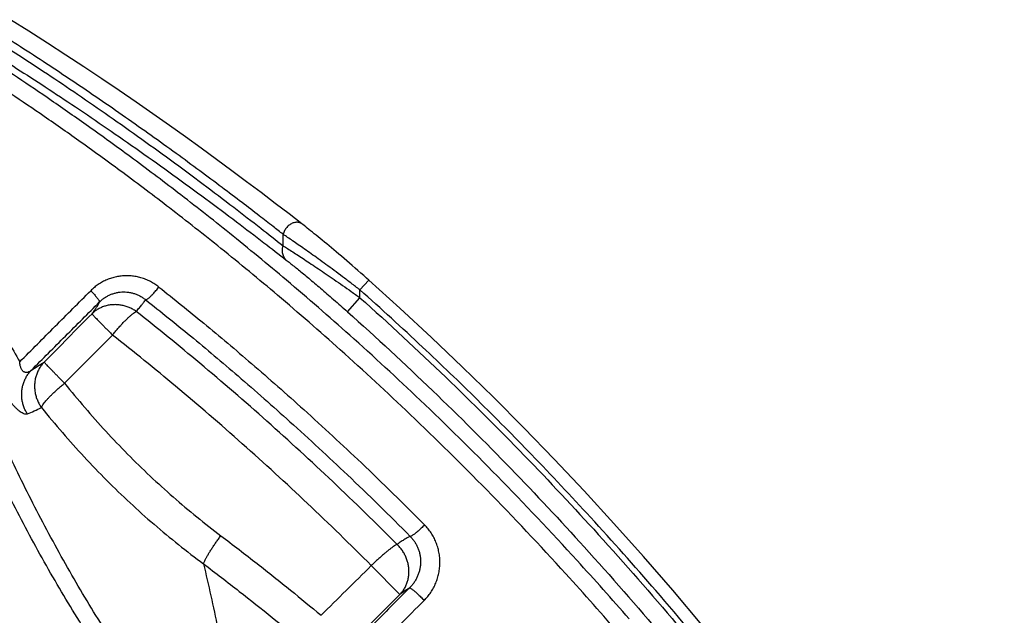
# Model space of a CAD drawing. Units: inches. Extents: x 0 to 176, y 0 to 136.
# Drawn here: x 73 to 75, y 43 to 45 of the extents above; entities that cross this region are included whole.
import ezdxf

# ---------------------------------------------------------------- set-up
doc = ezdxf.new("R2010")
doc.units = ezdxf.units.IN
doc.header["$LTSCALE"] = 16
doc.header["$MEASUREMENT"] = 0
doc.layers.add('24-EC', color=7, linetype='Continuous')
doc.layers.add('dim', color=1, linetype='Continuous')

# ---------------------------------------------------------------- blocks, each defined once
blk = doc.blocks.new('A$C4ACA32DC')
at = {"layer": '24-EC', "color": 7}
for p, q in [((1.7256, 10.0243), (1.6772, 10.0548)), ((1.7754, 9.9925), (1.7256, 10.0243)), ((1.8243, 9.9607), (1.7754, 9.9925)), ((1.8723, 9.9291), (1.8243, 9.9607)), ((1.9195, 9.8976), (1.8723, 9.9291)), ((1.9658, 9.8663), (1.9195, 9.8976)), ((2.0112, 9.8351), (1.9658, 9.8663)), ((2.0557, 9.8042), (2.0112, 9.8351)), ((2.0994, 9.7735), (2.0557, 9.8042)), ((2.1422, 9.743), (2.0994, 9.7735)), ((2.1841, 9.7128), (2.1422, 9.743)), ((2.2252, 9.6829), (2.1841, 9.7128)), ((2.2655, 9.6533), (2.2252, 9.6829)), ((2.3048, 9.624), (2.2655, 9.6533)), ((2.3434, 9.595), (2.3048, 9.624)), ((2.381, 9.5665), (2.3434, 9.595)), ((2.4178, 9.5383), (2.381, 9.5665)), ((2.4519, 9.5119), (2.4178, 9.5383)), ((2.4541, 9.5102), (2.4519, 9.5119)), ((2.4579, 9.5072), (2.4541, 9.5102)), ((2.462, 9.504), (2.4579, 9.5072)), ((2.4019, 9.4539), (2.4019, 9.4842)), ((2.4662, 9.5007), (2.462, 9.504)), ((2.4705, 9.4972), (2.4662, 9.5007)), ((2.4751, 9.4936), (2.4705, 9.4972)), ((2.4798, 9.4898), (2.4751, 9.4936)), ((2.4847, 9.4859), (2.4798, 9.4898)), ((2.4898, 9.4817), (2.4847, 9.4859)), ((2.4951, 9.4775), (2.4898, 9.4817)), ((2.5005, 9.473), (2.4951, 9.4775)), ((2.5061, 9.4684), (2.5005, 9.473)), ((2.5119, 9.4636), (2.5061, 9.4684)), ((2.5178, 9.4587), (2.5119, 9.4636)), ((2.524, 9.4536), (2.5178, 9.4587)), ((2.5302, 9.4484), (2.524, 9.4536)), ((2.5367, 9.4429), (2.5302, 9.4484)), ((2.5433, 9.4374), (2.5367, 9.4429)), ((2.5501, 9.4316), (2.5433, 9.4374)), ((2.557, 9.4257), (2.5501, 9.4316)), ((2.564, 9.4197), (2.557, 9.4257)), ((2.5712, 9.4136), (2.564, 9.4197)), ((2.5785, 9.4073), (2.5712, 9.4136)), ((2.5859, 9.4009), (2.5785, 9.4073)), ((2.5934, 9.3944), (2.5859, 9.4009)), ((2.601, 9.3878), (2.5934, 9.3944)), ((2.6086, 9.3811), (2.601, 9.3878)), ((2.6163, 9.3743), (2.6086, 9.3811)), ((2.6241, 9.3674), (2.6163, 9.3743)), ((2.6295, 9.3626), (2.6063, 9.3364)), ((2.6295, 9.3626), (2.6241, 9.3674)), ((2.7122, 9.288), (2.6295, 9.3626)), ((2.6063, 9.3156), (2.6063, 9.3364)), ((2.573, 9.2783), (2.6063, 9.3156)), ((2.7963, 9.2102), (2.7122, 9.288)), ((2.8794, 9.131), (2.7963, 9.2102)), ((2.9615, 9.0508), (2.8794, 9.131)), ((3.0425, 8.9693), (2.9615, 9.0508)), ((3.1229, 8.8863), (3.0425, 8.9693)), ((3.2026, 8.8018), (3.1229, 8.8863)), ((3.2816, 8.7157), (3.2026, 8.8018)), ((3.3601, 8.6278), (3.2816, 8.7157)), ((3.4381, 8.538), (3.3601, 8.6278)), ((2.6365, 8.6034), (2.7126, 8.5266)), ((3.5157, 8.4463), (3.4381, 8.538)), ((2.7126, 8.5266), (2.579, 8.3943))]:
    blk.add_line(p, q, dxfattribs=at)
for points, knots in [([(1.6192, 10.0118), (1.6427, 9.9969), (1.6915, 9.9656), (1.7668, 9.9163), (1.8465, 9.8628), (1.9298, 9.8055), (2.0156, 9.7449), (2.1025, 9.6822), (2.1878, 9.6191), (2.2678, 9.5584), (2.3386, 9.5037), (2.3822, 9.4694), (2.4019, 9.4539)], [0, 0, 0, 0, 0.0208997, 0.0434654, 0.0675186, 0.092867, 0.1192806, 0.1463104, 0.1732525, 0.1988243, 0.2216276, 0.2404033, 0.2404033, 0.2404033, 0.2404033]), ([(2.4019, 9.4842), (2.393, 9.4912), (2.3719, 9.5076), (2.3356, 9.5358), (2.2904, 9.5704), (2.2378, 9.6102), (2.1793, 9.6538), (2.1165, 9.6999), (2.0505, 9.7473), (1.9824, 9.7954), (1.913, 9.8435), (1.8431, 9.8911), (1.7733, 9.9374), (1.7047, 9.982), (1.6593, 10.011), (1.6369, 10.0251)], [0, 0, 0, 0, 0.0084334, 0.0200817, 0.0344714, 0.0511301, 0.0695467, 0.08917, 0.1095672, 0.1304911, 0.1516865, 0.1729076, 0.1939139, 0.214463, 0.2343024, 0.2343024, 0.2343024, 0.2343024]), ([(3.322, 8.4615), (3.2765, 8.5139), (3.162, 8.6426), (2.9778, 8.8375), (2.7756, 9.0366), (2.588, 9.2096), (2.4182, 9.3571), (2.2652, 9.4833), (2.1266, 9.5923), (2.0015, 9.6865), (1.8893, 9.7679), (1.789, 9.838), (1.6984, 9.8995), (1.6407, 9.9374), (1.613, 9.9554)], [0, 0, 0, 0, 0.0520412, 0.1291458, 0.2011321, 0.2648103, 0.3205382, 0.369725, 0.4135695, 0.4527841, 0.4871888, 0.5174933, 0.5445665, 0.5693009, 0.5693009, 0.5693009, 0.5693009]), ([(1.6225, 9.97), (1.6462, 9.9552), (1.6953, 9.9242), (1.7711, 9.8752), (1.8513, 9.822), (1.9351, 9.7651), (2.0216, 9.705), (2.109, 9.6426), (2.1949, 9.5799), (2.2755, 9.5196), (2.3468, 9.4652), (2.3907, 9.4312), (2.4104, 9.4157)], [0, 0, 0, 0, 0.0209489, 0.0435707, 0.0676827, 0.0930932, 0.119571, 0.1466631, 0.1736638, 0.1992888, 0.2221378, 0.2409498, 0.2409498, 0.2409498, 0.2409498]), ([(3.3001, 8.4166), (3.252, 8.4723), (3.1354, 8.6038), (2.9494, 8.801), (2.7488, 8.9989), (2.5627, 9.1708), (2.3943, 9.3174), (2.2425, 9.4428), (2.105, 9.5511), (1.9809, 9.6448), (1.8696, 9.7256), (1.7702, 9.7953), (1.6803, 9.8563), (1.6231, 9.894), (1.5957, 9.9119)], [0, 0, 0, 0, 0.0551962, 0.1317775, 0.2032639, 0.2664908, 0.3218195, 0.3706507, 0.4141735, 0.4530975, 0.4872449, 0.5173165, 0.5441775, 0.5687083, 0.5687083, 0.5687083, 0.5687083]), ([(2.4519, 9.5119), (2.4512, 9.5124), (2.4494, 9.5137), (2.4461, 9.5152), (2.4419, 9.5161), (2.4376, 9.5163), (2.4331, 9.5157), (2.4285, 9.5144), (2.424, 9.5124), (2.4196, 9.5097), (2.4155, 9.5065), (2.4117, 9.5027), (2.4084, 9.4985), (2.4056, 9.494), (2.4034, 9.4892), (2.4023, 9.4859), (2.4019, 9.4842)], [0, 0, 0, 0, 0.00065989, 0.00167358, 0.00271614, 0.00380041, 0.00493416, 0.00611991, 0.00735527, 0.00863377, 0.00994571, 0.01127908, 0.01262049, 0.01395602, 0.01527213, 0.01655654, 0.01655654, 0.01655654, 0.01655654]), ([(2.6063, 9.3364), (2.5985, 9.3424), (2.583, 9.3541), (2.56, 9.3714), (2.5377, 9.388), (2.5163, 9.4037), (2.496, 9.4185), (2.4769, 9.4322), (2.4591, 9.4448), (2.4427, 9.4563), (2.4278, 9.4666), (2.4144, 9.4758), (2.4059, 9.4816), (2.4019, 9.4842)], [0, 0, 0, 0, 0.00736597, 0.01457183, 0.02154, 0.02820085, 0.03449844, 0.04039085, 0.04584768, 0.050849, 0.05538629, 0.05945949, 0.06307422, 0.06307422, 0.06307422, 0.06307422]), ([(2.4104, 9.4157), (2.4091, 9.4169), (2.4067, 9.4196), (2.4038, 9.4242), (2.4017, 9.4294), (2.4005, 9.4351), (2.4, 9.4412), (2.4005, 9.4475), (2.4013, 9.4517), (2.4019, 9.4539)], [0, 0, 0, 0, 0.00132558, 0.00267878, 0.00407621, 0.00552962, 0.0070453, 0.00862414, 0.01026217, 0.01026217, 0.01026217, 0.01026217]), ([(2.4019, 9.4539), (2.4059, 9.4513), (2.4145, 9.4459), (2.4281, 9.4372), (2.4431, 9.4275), (2.4595, 9.4167), (2.4774, 9.4048), (2.4965, 9.3919), (2.5168, 9.3781), (2.5382, 9.3635), (2.5603, 9.3481), (2.5832, 9.332), (2.5985, 9.3211), (2.6063, 9.3156)], [0, 0, 0, 0, 0.00358067, 0.00760988, 0.01208932, 0.01701516, 0.0223756, 0.02814856, 0.03430232, 0.04079456, 0.04757044, 0.0545633, 0.0616995, 0.0616995, 0.0616995, 0.0616995]), ([(2.4104, 9.4157), (2.4137, 9.4132), (2.4205, 9.4078), (2.4313, 9.3992), (2.4432, 9.3895), (2.4563, 9.3787), (2.4705, 9.367), (2.4857, 9.3542), (2.5019, 9.3405), (2.5188, 9.3259), (2.5365, 9.3106), (2.5546, 9.2947), (2.5668, 9.2838), (2.573, 9.2783)], [0, 0, 0, 0, 0.00306675, 0.00652268, 0.01036991, 0.01460578, 0.01922087, 0.02419689, 0.02950722, 0.03511604, 0.04097658, 0.04703171, 0.05321811, 0.05321811, 0.05321811, 0.05321811]), ([(2.0715, 9.3441), (2.068, 9.3469), (2.0607, 9.3522), (2.049, 9.3589), (2.0367, 9.3645), (2.0241, 9.3689), (2.0111, 9.372), (1.9979, 9.3738), (1.9846, 9.3743), (1.9714, 9.3735), (1.9584, 9.3715), (1.9457, 9.3682), (1.9333, 9.3636), (1.9215, 9.3579), (1.9103, 9.3511), (1.8998, 9.3432), (1.8934, 9.3374), (1.8903, 9.3343)], [0, 0, 0, 0, 0.00337351, 0.00674129, 0.01010553, 0.0134553, 0.01678588, 0.02010258, 0.02341216, 0.02671399, 0.03000404, 0.03328565, 0.03656889, 0.0398567, 0.04313964, 0.04640725, 0.04964814, 0.04964814, 0.04964814, 0.04964814]), ([(1.7014, 9.1451), (1.7329, 9.1767), (1.7959, 9.2397), (1.8588, 9.3028), (1.8903, 9.3343)], [0, 0, 0, 0, 0.0334061, 0.06683525, 0.06683525, 0.06683525, 0.06683525]), ([(1.8903, 9.3343), (1.8917, 9.3329), (1.8944, 9.3301), (1.8982, 9.3259), (1.9018, 9.3219), (1.9049, 9.3182), (1.9077, 9.3148), (1.91, 9.3117), (1.9117, 9.3092), (1.913, 9.3071), (1.9137, 9.3056), (1.9138, 9.3046), (1.9137, 9.3043)], [0, 0, 0, 0, 0.001488226, 0.002916866, 0.004260024, 0.005493465, 0.006595129, 0.007545662, 0.008329034, 0.008933528, 0.009354173, 0.009603353, 0.009603353, 0.009603353, 0.009603353]), ([(1.9137, 9.3043), (1.9158, 9.3064), (1.9202, 9.3103), (1.9273, 9.3157), (1.9349, 9.3203), (1.9429, 9.3241), (1.9513, 9.3271), (1.96, 9.3293), (1.9688, 9.3307), (1.9778, 9.3312), (1.9867, 9.3308), (1.9957, 9.3295), (2.0045, 9.3273), (2.013, 9.3242), (2.0213, 9.3204), (2.0292, 9.3157), (2.0341, 9.3121), (2.0365, 9.3101)], [0, 0, 0, 0, 0.00220021, 0.00441661, 0.00664219, 0.00887018, 0.01109458, 0.01331783, 0.01554708, 0.01778488, 0.02002879, 0.0222786, 0.02453917, 0.02681433, 0.0291011, 0.03139216, 0.03368001, 0.03368001, 0.03368001, 0.03368001]), ([(2.0365, 9.3101), (2.0371, 9.3102), (2.0384, 9.3106), (2.0404, 9.3117), (2.0429, 9.3135), (2.0458, 9.3158), (2.049, 9.3187), (2.0525, 9.3221), (2.0561, 9.3259), (2.06, 9.3301), (2.0638, 9.3346), (2.0677, 9.3393), (2.0702, 9.3425), (2.0715, 9.3442)], [0, 0, 0, 0, 0.00041835, 0.00100688, 0.00177004, 0.00270038, 0.00378424, 0.00500364, 0.00633742, 0.00776186, 0.00925134, 0.01077889, 0.01231675, 0.01231675, 0.01231675, 0.01231675]), ([(2.0715, 9.3441), (2.1116, 9.3124), (2.1944, 9.2454), (2.3231, 9.137), (2.4632, 9.0135), (2.6171, 8.8709), (2.7229, 8.7672), (2.7782, 8.7115)], [0, 0, 0, 0, 0.0383425, 0.0799243, 0.1261966, 0.1783909, 0.2372561, 0.2372561, 0.2372561, 0.2372561]), ([(6.9422, 0.4614), (6.9178, 0.5507), (6.8716, 0.7188), (6.805, 0.9578), (6.7427, 1.1786), (6.6795, 1.3996), (6.6106, 1.637), (6.5328, 1.9002), (6.4448, 2.192), (6.3446, 2.5163), (6.2295, 2.8782), (6.1002, 3.2706), (5.9642, 3.6669), (5.8312, 4.0381), (5.7082, 4.3674), (5.5949, 4.6596), (5.4874, 4.9268), (5.3789, 5.1871), (5.2609, 5.4595), (5.1267, 5.7565), (4.9721, 6.0813), (4.7973, 6.4278), (4.6064, 6.782), (4.4066, 7.1269), (4.2041, 7.4518), (4.0002, 7.7557), (3.795, 8.0399), (3.5932, 8.2994), (3.4022, 8.5284), (3.2276, 8.7247), (3.069, 8.8933), (2.9197, 9.044), (2.7678, 9.1902), (2.6624, 9.2865), (2.6063, 9.3364)], [0, 0, 0, 0, 0.069389, 0.130734, 0.186132, 0.241456, 0.303101, 0.37153, 0.447323, 0.531617, 0.62611, 0.732207, 0.841441, 0.940335, 1.027946, 1.105095, 1.175358, 1.243933, 1.316572, 1.398022, 1.488337, 1.586375, 1.689057, 1.790053, 1.88527, 1.976163, 2.064403, 2.148156, 2.222703, 2.287973, 2.345187, 2.396281, 2.447018, 2.50334, 2.50334, 2.50334, 2.50334]), ([(1.7325, 9.1231), (1.7627, 9.1533), (1.8231, 9.2137), (1.8835, 9.2741), (1.9137, 9.3043)], [0, 0, 0, 0, 0.03201967, 0.06405848, 0.06405848, 0.06405848, 0.06405848]), ([(1.8937, 9.273), (1.8958, 9.2758), (1.8997, 9.281), (1.9048, 9.2883), (1.9088, 9.2946), (1.9118, 9.2998), (1.9132, 9.3029), (1.9137, 9.3043)], [0, 0, 0, 0, 0.002613428, 0.004853373, 0.006715652, 0.008199013, 0.009307379, 0.009307379, 0.009307379, 0.009307379]), ([(2.0113, 9.2792), (2.0083, 9.2813), (2.002, 9.2851), (1.9922, 9.2898), (1.9819, 9.2935), (1.9713, 9.2959), (1.9606, 9.2972), (1.9499, 9.2972), (1.9394, 9.2961), (1.9291, 9.2937), (1.9193, 9.2902), (1.91, 9.2856), (1.9014, 9.2799), (1.8962, 9.2754), (1.8937, 9.273)], [0, 0, 0, 0, 0.00274105, 0.00547554, 0.00819895, 0.01090732, 0.01359743, 0.01626696, 0.01891465, 0.0215404, 0.02414527, 0.02673146, 0.02930226, 0.0318618, 0.0318618, 0.0318618, 0.0318618]), ([(2.0113, 9.2792), (2.0141, 9.2825), (2.0193, 9.2886), (2.0264, 9.2971), (2.032, 9.3041), (2.0352, 9.3083), (2.0365, 9.3101)], [0, 0, 0, 0, 0.003278345, 0.006041902, 0.008280792, 0.009989522, 0.009989522, 0.009989522, 0.009989522]), ([(2.0365, 9.3101), (2.0764, 9.2786), (2.159, 9.2119), (2.2871, 9.1041), (2.4266, 8.9813), (2.5799, 8.8396), (2.6852, 8.7365), (2.7402, 8.681)], [0, 0, 0, 0, 0.0381685, 0.0795476, 0.125593, 0.1775309, 0.2361128, 0.2361128, 0.2361128, 0.2361128]), ([(2.6063, 9.3156), (2.6836, 9.2466), (2.8318, 9.1093), (3.0428, 8.8991), (3.248, 8.6802), (3.4549, 8.4434), (3.6662, 8.1828), (3.8766, 7.903), (4.084, 7.6058), (4.2901, 7.2875), (4.4953, 6.9462), (4.6939, 6.5901), (4.8779, 6.2364), (5.0435, 5.8974), (5.1943, 5.5714), (5.3372, 5.2462), (5.4796, 4.9061), (5.6257, 4.5399), (5.7681, 4.1649), (5.8984, 3.8057), (6.011, 3.4836), (6.1084, 3.1957), (6.1966, 2.928), (6.2831, 2.6589), (6.3732, 2.3722), (6.4641, 2.0751), (6.5494, 1.7898), (6.6249, 1.5324), (6.6908, 1.304), (6.7489, 1.0999), (6.8005, 0.9162), (6.8467, 0.7501), (6.888, 0.6004), (6.9139, 0.506), (6.9261, 0.4614)], [0, 0, 0, 0, 0.077786, 0.151461, 0.22331, 0.302767, 0.387257, 0.474891, 0.565244, 0.658997, 0.759231, 0.863896, 0.96478, 1.058194, 1.146859, 1.234113, 1.324574, 1.423415, 1.529764, 1.625429, 1.710002, 1.785675, 1.853375, 1.921368, 1.997651, 2.078786, 2.154378, 2.220952, 2.279974, 2.332657, 2.380111, 2.42314, 2.46193, 2.496573, 2.496573, 2.496573, 2.496573]), ([(1.7666, 9.1446), (1.7876, 9.1659), (1.83, 9.2087), (1.8724, 9.2515), (1.8937, 9.273)], [0, 0, 0, 0, 0.02243297, 0.0451665, 0.0451665, 0.0451665, 0.0451665]), ([(1.8937, 9.273), (1.8939, 9.2727), (1.8946, 9.2717), (1.8962, 9.27), (1.8985, 9.2674), (1.9016, 9.264), (1.9055, 9.26), (1.9101, 9.2552), (1.9153, 9.2498), (1.9211, 9.2439), (1.9274, 9.2375), (1.9342, 9.2307), (1.9412, 9.2236), (1.9461, 9.2188), (1.9485, 9.2163)], [0, 0, 0, 0, 0.0002936, 0.00088045, 0.00175473, 0.00290582, 0.00431935, 0.00597758, 0.00785964, 0.00994182, 0.01219788, 0.01459936, 0.01711598, 0.01971601, 0.01971601, 0.01971601, 0.01971601]), ([(1.9485, 9.2163), (1.9509, 9.2193), (1.9555, 9.2251), (1.9627, 9.2336), (1.9698, 9.2416), (1.9768, 9.2492), (1.9836, 9.2562), (1.99, 9.2625), (1.9961, 9.268), (2.0016, 9.2726), (2.0066, 9.2763), (2.0098, 9.2784), (2.0113, 9.2792)], [0, 0, 0, 0, 0.00282004, 0.00560148, 0.00830618, 0.0108972, 0.0133394, 0.01560003, 0.01764939, 0.01946155, 0.02101536, 0.02229601, 0.02229601, 0.02229601, 0.02229601]), ([(2.705, 8.6597), (2.6488, 8.7162), (2.5351, 8.8271), (2.3601, 8.9878), (2.1857, 9.1385), (2.0683, 9.2341), (2.0113, 9.2792)], [0, 0, 0, 0, 0.0597528, 0.1191057, 0.1781405, 0.2326458, 0.2326458, 0.2326458, 0.2326458]), ([(2.573, 9.2783), (2.6499, 9.2097), (2.7972, 9.0732), (3.0069, 8.8643), (3.2109, 8.6466), (3.4166, 8.4112), (3.6268, 8.152), (3.8362, 7.8737), (4.0425, 7.5779), (4.2477, 7.261), (4.452, 6.9211), (4.65, 6.5663), (4.8333, 6.2138), (4.9984, 5.8759), (5.1487, 5.5508), (5.2913, 5.2265), (5.4334, 4.8872), (5.5791, 4.5218), (5.7212, 4.1475), (5.8514, 3.7889), (5.9638, 3.4673), (6.061, 3.1798), (6.1491, 2.9125), (6.2355, 2.6438), (6.3254, 2.3574), (6.4163, 2.0606), (6.5015, 1.7756), (6.5769, 1.5185), (6.6427, 1.2903), (6.7008, 1.0863), (6.7524, 0.9027), (6.7986, 0.7368), (6.8399, 0.5872), (6.8657, 0.4928), (6.8779, 0.4483)], [0, 0, 0, 0, 0.077319, 0.150558, 0.221988, 0.300994, 0.385024, 0.472206, 0.562121, 0.655452, 0.755273, 0.859545, 0.960087, 1.053213, 1.141628, 1.228658, 1.318905, 1.417534, 1.523679, 1.619178, 1.703615, 1.779177, 1.846785, 1.914693, 1.990887, 2.071934, 2.147451, 2.213964, 2.272937, 2.325578, 2.372997, 2.415995, 2.454759, 2.48938, 2.48938, 2.48938, 2.48938]), ([(1.6401, 9.2598), (1.6499, 9.2405), (1.6699, 9.202), (1.6908, 9.164), (1.7014, 9.1451)], [0, 0, 0, 0, 0.01628284, 0.03251742, 0.03251742, 0.03251742, 0.03251742]), ([(1.821, 9.0882), (1.8421, 9.1094), (1.8846, 9.1521), (1.9271, 9.1948), (1.9485, 9.2163)], [0, 0, 0, 0, 0.02244499, 0.04518856, 0.04518856, 0.04518856, 0.04518856]), ([(2.6365, 8.6034), (2.5808, 8.6593), (2.4681, 8.769), (2.2945, 8.928), (2.1215, 9.0772), (2.005, 9.1717), (1.9485, 9.2163)], [0, 0, 0, 0, 0.0592021, 0.1180039, 0.1764922, 0.2304935, 0.2304935, 0.2304935, 0.2304935]), ([(1.7325, 9.1231), (1.7316, 9.1223), (1.7297, 9.1207), (1.7267, 9.1188), (1.7237, 9.1175), (1.7207, 9.1168), (1.7179, 9.1167), (1.7153, 9.1172), (1.7129, 9.1182), (1.7108, 9.1197), (1.7088, 9.1218), (1.7071, 9.1243), (1.7055, 9.1273), (1.7041, 9.1309), (1.703, 9.1351), (1.702, 9.1399), (1.7016, 9.1433), (1.7014, 9.1451)], [0, 0, 0, 0, 0.0009526, 0.00184032, 0.00265655, 0.00340357, 0.00409269, 0.00474465, 0.0053851, 0.00603877, 0.00672915, 0.00747838, 0.00831003, 0.00926018, 0.01035772, 0.01159603, 0.01294692, 0.01294692, 0.01294692, 0.01294692]), ([(1.7325, 9.1231), (1.738, 9.1265), (1.7494, 9.1337), (1.7608, 9.1409), (1.7666, 9.1446)], [0, 0, 0, 0, 0.00485573, 0.01007299, 0.01007299, 0.01007299, 0.01007299]), ([(1.7666, 9.1446), (1.7641, 9.142), (1.7594, 9.1366), (1.7534, 9.1275), (1.7485, 9.1178), (1.7447, 9.1076), (1.7422, 9.0969), (1.7409, 9.086), (1.7409, 9.075), (1.7421, 9.064), (1.7446, 9.0533), (1.7483, 9.0428), (1.7532, 9.0329), (1.7572, 9.0266), (1.7594, 9.0236)], [0, 0, 0, 0, 0.00270001, 0.0054057, 0.0081185, 0.01083945, 0.01356913, 0.01630766, 0.01905467, 0.02180933, 0.02457042, 0.02733637, 0.03010535, 0.03287539, 0.03287539, 0.03287539, 0.03287539]), ([(1.821, 9.0882), (1.8186, 9.0906), (1.8138, 9.0954), (1.8067, 9.1025), (1.8, 9.1093), (1.7938, 9.1156), (1.788, 9.1215), (1.7828, 9.1269), (1.7783, 9.1316), (1.7744, 9.1357), (1.7713, 9.139), (1.769, 9.1416), (1.7675, 9.1434), (1.7668, 9.1443), (1.7666, 9.1446)], [0, 0, 0, 0, 0.00258811, 0.00509217, 0.00748081, 0.00972412, 0.01179403, 0.01366462, 0.01531251, 0.01671711, 0.01786091, 0.01872977, 0.01931325, 0.01960578, 0.01960578, 0.01960578, 0.01960578]), ([(1.7219, 9.0066), (1.72, 9.0095), (1.7165, 9.0157), (1.7123, 9.0255), (1.7092, 9.0357), (1.7073, 9.0461), (1.7065, 9.0566), (1.7069, 9.0672), (1.7084, 9.0776), (1.7111, 9.0877), (1.7149, 9.0975), (1.7197, 9.1068), (1.7256, 9.1154), (1.7301, 9.1206), (1.7325, 9.1231)], [0, 0, 0, 0, 0.00265357, 0.00530588, 0.00795533, 0.01060054, 0.01324037, 0.01587392, 0.0185006, 0.02112016, 0.02373271, 0.02633872, 0.02893896, 0.03153456, 0.03153456, 0.03153456, 0.03153456]), ([(1.7219, 9.0066), (1.7209, 9.0061), (1.7185, 9.0057), (1.7146, 9.0063), (1.7102, 9.0079), (1.7054, 9.0107), (1.7002, 9.0145), (1.6947, 9.0192), (1.6891, 9.0247), (1.6833, 9.0309), (1.6774, 9.0379), (1.6714, 9.0455), (1.6651, 9.054), (1.6585, 9.0635), (1.6517, 9.0741), (1.6446, 9.0855), (1.6399, 9.0935), (1.6376, 9.0976)], [0, 0, 0, 0, 0.00080281, 0.00175874, 0.00292546, 0.00432001, 0.00593122, 0.00773639, 0.00971241, 0.0118396, 0.01411306, 0.01654322, 0.01915814, 0.02202759, 0.02519402, 0.02859895, 0.03212669, 0.03212669, 0.03212669, 0.03212669]), ([(1.7594, 9.0236), (1.7597, 9.0248), (1.7609, 9.0274), (1.7634, 9.0316), (1.7668, 9.0363), (1.7712, 9.0417), (1.7764, 9.0475), (1.7824, 9.0538), (1.7891, 9.0604), (1.7964, 9.0672), (1.8042, 9.0742), (1.8125, 9.0812), (1.8181, 9.0859), (1.821, 9.0882)], [0, 0, 0, 0, 0.00093308, 0.00213627, 0.00360757, 0.00533454, 0.00729817, 0.00947463, 0.01183632, 0.01435254, 0.01699016, 0.01971415, 0.02248819, 0.02248819, 0.02248819, 0.02248819]), ([(1.821, 9.0882), (1.8385, 9.0663), (1.8742, 9.023), (1.9301, 8.9602), (1.988, 8.8995), (2.0477, 8.8413), (2.1091, 8.7856), (2.1718, 8.7327), (2.2147, 8.6991), (2.2364, 8.6828)], [0, 0, 0, 0, 0.0210419, 0.0420732, 0.0630476, 0.0839126, 0.104625, 0.1251569, 0.1454783, 0.1454783, 0.1454783, 0.1454783]), ([(2.3136, 7.9208), (2.2821, 7.9552), (2.2182, 8.0284), (2.1236, 8.1473), (2.0275, 8.2797), (1.9317, 8.4244), (1.8389, 8.5781), (1.7515, 8.7377), (1.6714, 8.8994), (1.6229, 9.0085), (1.6002, 9.0629)], [0, 0, 0, 0, 0.034962, 0.0728429, 0.1139753, 0.1575884, 0.2029116, 0.248665, 0.2939851, 0.3382045, 0.3382045, 0.3382045, 0.3382045]), ([(2.2853, 7.8926), (2.253, 7.927), (2.1876, 8.0005), (2.0907, 8.12), (1.9924, 8.253), (1.8945, 8.3984), (1.7997, 8.5532), (1.7105, 8.714), (1.6289, 8.8771), (1.5795, 8.9873), (1.5564, 9.0423)], [0, 0, 0, 0, 0.0354202, 0.0737549, 0.1153439, 0.1594166, 0.2052074, 0.2514381, 0.297249, 0.3419719, 0.3419719, 0.3419719, 0.3419719]), ([(1.7219, 9.0066), (1.7279, 9.0092), (1.7405, 9.0148), (1.7529, 9.0206), (1.7593, 9.0237)], [0, 0, 0, 0, 0.00495748, 0.01028809, 0.01028809, 0.01028809, 0.01028809]), ([(1.7593, 9.0237), (1.7774, 9.0011), (1.8145, 8.9566), (1.8724, 8.892), (1.9324, 8.8297), (1.9944, 8.77), (2.0581, 8.713), (2.1233, 8.6589), (2.1678, 8.6246), (2.1903, 8.608)], [0, 0, 0, 0, 0.021721, 0.043414, 0.0650478, 0.0865704, 0.1079394, 0.129128, 0.1501058, 0.1501058, 0.1501058, 0.1501058]), ([(2.7782, 8.7115), (2.7767, 8.71), (2.7738, 8.7071), (2.7695, 8.7029), (2.7651, 8.6989), (2.7609, 8.6951), (2.7568, 8.6917), (2.7531, 8.6887), (2.7496, 8.6861), (2.7466, 8.684), (2.7441, 8.6825), (2.742, 8.6815), (2.7407, 8.6811), (2.7402, 8.6811)], [0, 0, 0, 0, 0.00153891, 0.00306728, 0.00455713, 0.00598116, 0.00731339, 0.0085297, 0.00960841, 0.01053088, 0.01128238, 0.01185362, 0.01224591, 0.01224591, 0.01224591, 0.01224591]), ([(2.7771, 8.5109), (2.7804, 8.5142), (2.7866, 8.521), (2.7948, 8.5321), (2.802, 8.5441), (2.808, 8.5568), (2.8128, 8.5699), (2.8162, 8.5835), (2.8183, 8.5973), (2.8191, 8.6113), (2.8185, 8.6253), (2.8165, 8.6391), (2.8132, 8.6526), (2.8086, 8.6658), (2.8027, 8.6784), (2.7957, 8.6903), (2.7875, 8.7014), (2.7814, 8.7082), (2.7782, 8.7115)], [0, 0, 0, 0, 0.0034355, 0.00690523, 0.01039473, 0.01389077, 0.01738336, 0.02087491, 0.02436913, 0.02786393, 0.0313558, 0.03484113, 0.03831736, 0.04178801, 0.04525788, 0.048722, 0.05216864, 0.05558846, 0.05558846, 0.05558846, 0.05558846]), ([(2.1903, 8.608), (2.1909, 8.6096), (2.1923, 8.6133), (2.195, 8.6191), (2.1984, 8.6256), (2.2024, 8.6327), (2.2069, 8.6403), (2.2121, 8.6484), (2.2176, 8.6568), (2.2236, 8.6654), (2.2298, 8.6741), (2.2342, 8.6799), (2.2364, 8.6828)], [0, 0, 0, 0, 0.00134452, 0.00294158, 0.00477449, 0.00682192, 0.00905892, 0.01145754, 0.01398742, 0.01661627, 0.01931038, 0.02203511, 0.02203511, 0.02203511, 0.02203511]), ([(2.2364, 8.6828), (2.2688, 8.6584), (2.3309, 8.6106), (2.4196, 8.54), (2.4758, 8.4937), (2.5027, 8.4712)], [0, 0, 0, 0, 0.03043383, 0.0587831, 0.0850403, 0.0850403, 0.0850403, 0.0850403]), ([(2.7402, 8.681), (2.738, 8.6802), (2.733, 8.6778), (2.725, 8.6731), (2.7154, 8.667), (2.7086, 8.6623), (2.705, 8.6597)], [0, 0, 0, 0, 0.00181352, 0.00413592, 0.00697104, 0.0103156, 0.0103156, 0.0103156, 0.0103156]), ([(2.7402, 8.681), (2.7424, 8.6788), (2.7465, 8.6742), (2.752, 8.6666), (2.7568, 8.6585), (2.7607, 8.6499), (2.7638, 8.641), (2.766, 8.6318), (2.7672, 8.6224), (2.7676, 8.6129), (2.767, 8.6033), (2.7655, 8.5939), (2.7631, 8.5847), (2.7598, 8.5757), (2.7556, 8.5671), (2.7507, 8.5589), (2.745, 8.5513), (2.7407, 8.5466), (2.7385, 8.5444)], [0, 0, 0, 0, 0.00231713, 0.00465509, 0.00700586, 0.00936166, 0.01171935, 0.0140824, 0.01645341, 0.01883079, 0.0212122, 0.02359532, 0.02597873, 0.02836495, 0.03075555, 0.03314348, 0.0355193, 0.03787319, 0.03787319, 0.03787319, 0.03787319]), ([(2.705, 8.6597), (2.7035, 8.659), (2.7002, 8.6572), (2.6951, 8.6539), (2.6892, 8.6498), (2.6828, 8.6448), (2.6757, 8.6392), (2.6683, 8.633), (2.6606, 8.6261), (2.6526, 8.6189), (2.6446, 8.6113), (2.6392, 8.606), (2.6365, 8.6034)], [0, 0, 0, 0, 0.00125401, 0.00278883, 0.00458772, 0.00662826, 0.00888361, 0.01132334, 0.01391408, 0.01662011, 0.01940396, 0.02222697, 0.02222697, 0.02222697, 0.02222697]), ([(2.7126, 8.5266), (2.715, 8.5291), (2.7194, 8.5342), (2.725, 8.5427), (2.7296, 8.5519), (2.7331, 8.5616), (2.7355, 8.5718), (2.7367, 8.5822), (2.7366, 8.5928), (2.7354, 8.6034), (2.733, 8.6139), (2.7295, 8.6241), (2.7249, 8.634), (2.7193, 8.6433), (2.7126, 8.6519), (2.7076, 8.6572), (2.705, 8.6597)], [0, 0, 0, 0, 0.00253214, 0.00507561, 0.00763461, 0.01021247, 0.01281147, 0.01543275, 0.01807627, 0.02074084, 0.0234242, 0.02612317, 0.02883383, 0.03155168, 0.03427189, 0.03698952, 0.03698952, 0.03698952, 0.03698952]), ([(2.1903, 8.608), (2.1969, 8.5798), (2.2099, 8.5227), (2.2287, 8.4351), (2.2471, 8.3438), (2.265, 8.2475), (2.2824, 8.1451), (2.299, 8.0356), (2.3089, 7.96), (2.3136, 7.9208)], [0, 0, 0, 0, 0.0216674, 0.0439577, 0.0671472, 0.0915387, 0.1174151, 0.1450352, 0.1746097, 0.1746097, 0.1746097, 0.1746097]), ([(2.1903, 8.608), (2.2222, 8.5839), (2.2835, 8.5369), (2.3709, 8.4674), (2.4263, 8.4219), (2.4528, 8.3998)], [0, 0, 0, 0, 0.02996995, 0.05789197, 0.08375866, 0.08375866, 0.08375866, 0.08375866]), ([(2.6365, 8.6034), (2.6142, 8.5813), (2.5696, 8.5372), (2.5249, 8.4932), (2.5027, 8.4712)], [0, 0, 0, 0, 0.02358933, 0.04702268, 0.04702268, 0.04702268, 0.04702268]), ([(2.7385, 8.5444), (2.7051, 8.511), (2.6384, 8.4443), (2.5716, 8.3776), (2.5383, 8.3442)], [0, 0, 0, 0, 0.03540263, 0.07078028, 0.07078028, 0.07078028, 0.07078028]), ([(2.7385, 8.5444), (2.7361, 8.5431), (2.7308, 8.5398), (2.7222, 8.5338), (2.716, 8.5292), (2.7126, 8.5266)], [0, 0, 0, 0, 0.002056489, 0.004673918, 0.007847759, 0.007847759, 0.007847759, 0.007847759]), ([(2.7385, 8.5444), (2.7388, 8.5445), (2.7397, 8.5442), (2.7411, 8.5434), (2.7432, 8.542), (2.7457, 8.5401), (2.7487, 8.5377), (2.7521, 8.5348), (2.7559, 8.5315), (2.7599, 8.5278), (2.7641, 8.5238), (2.7684, 8.5196), (2.7728, 8.5153), (2.7757, 8.5124), (2.7771, 8.5109)], [0, 0, 0, 0, 0.00023005, 0.0006478, 0.0012595, 0.00205753, 0.00302847, 0.00415481, 0.0054158, 0.00678794, 0.00824552, 0.00976117, 0.0113064, 0.01285212, 0.01285212, 0.01285212, 0.01285212]), ([(2.7771, 8.5109), (2.7336, 8.4674), (2.6467, 8.3802), (2.5597, 8.2931), (2.5162, 8.2496)], [0, 0, 0, 0, 0.04617856, 0.09231585, 0.09231585, 0.09231585, 0.09231585])]:
    blk.add_open_spline(points, degree=3, knots=knots, dxfattribs=at)

msp = doc.modelspace()

# ---------------------------------------------------------------- block references
at = {"layer": 'dim'}
msp.add_blockref('A$C4ACA32DC', (70.9218, 34.7698), dxfattribs=at)

doc.saveas('drawing.dxf')
